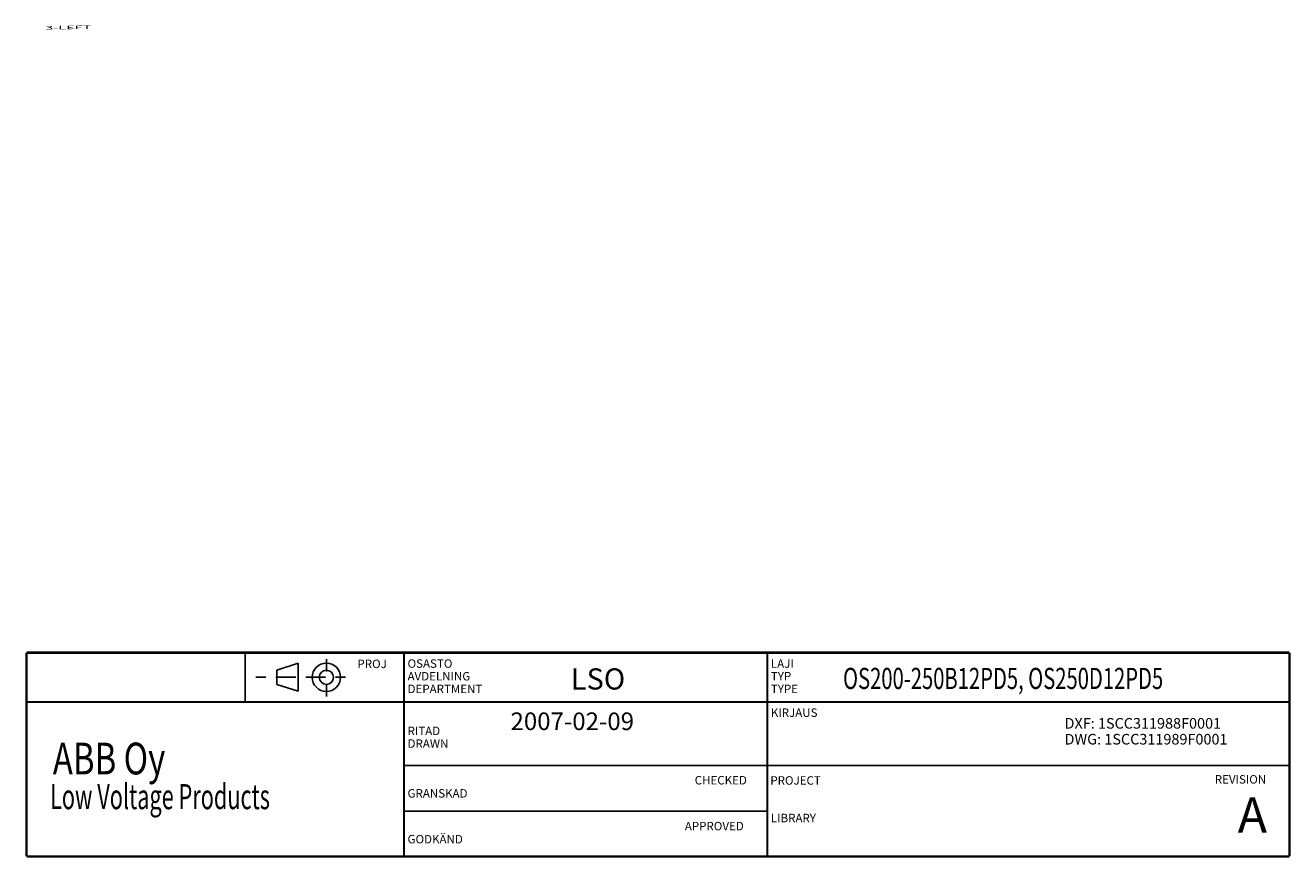
# Model space of a CAD drawing. Extents: x 52 to 826, y 14 to 532.
# Drawn here: x 467 to 826, y 14 to 251 of the extents above; entities that cross this region are included whole.
import ezdxf

# ---------------------------------------------------------------- set-up
doc = ezdxf.new("R2010")
doc.units = 0
doc.layers.add('1', color=7, linetype='CONTINUOUS')
doc.styles.get("Standard").update_dxf_attribs({"font": 'monotxt.shx'})

# ---------------------------------------------------------------- blocks, each defined once
blk = doc.blocks.new('*TX32')
at = {"layer": '1', "color": 1, "linetype": 'CONTINUOUS'}
for s, p in [('DXF: 1SCC311988F0001', (0, 0)), ('DWG: 1SCC311989F0001', (0, -4.5))]:
    blk.add_text(s, height=3, dxfattribs=at).set_placement(p)

msp = doc.modelspace()

# ---------------------------------------------------------------- linework, layer by layer
at = {"layer": '1', "color": 40, "linetype": 'CONTINUOUS'}
for p, q in [((538.47472, 67.779668), (544.46759, 69.7862)), ((544.46759, 61.813532), (544.46759, 69.7862)), ((552.46698, 67.38347), (552.46698, 70.895198)), ((532.48186, 65.773136), (535.30692, 65.773136)), ((538.13139, 65.773136), (540.95646, 65.773136)), ((538.47472, 63.767198), (538.47472, 67.779668)), ((540.95646, 65.773136), (543.78092, 65.773136)), ((546.60599, 65.773136), (549.43105, 65.773136)), ((549.43105, 65.773136), (552.25552, 65.773136)), ((555.08058, 65.773136), (557.93178, 65.773136)), ((538.47472, 63.767198), (544.46759, 61.813532)), ((552.46698, 60.335066), (552.46698, 63.8462))]:
    msp.add_line(p, q, dxfattribs=at)
for points, const_width in [([(467.48522, 72.769268), (825.46927, 72.769268)], 0.7), ([(467.48522, 72.769268), (467.48522, 14.979602)], 0.7), ([(529.47266, 58.777598), (529.47266, 72.769268)], 0.5), ([(574.48418, 14.583998), (574.48418, 72.769268)], 0.5), ([(677.47067, 14.979602), (677.47067, 72.769268)], 0.5), ([(825.46927, 14.979602), (825.46927, 72.769268)], 0.7), ([(467.66995, 58.777598), (825.46927, 58.777598)], 0.5), ([(574.48418, 40.77227), (825.46927, 40.77227)], 0.5), ([(574.48418, 27.783866), (677.47067, 27.783866)], 0.5), ([(825.46927, 14.979602), (467.48522, 14.979602)], 0.7)]:
    msp.add_lwpolyline(points, dxfattribs=dict(at, const_width=const_width))
for radius in [4.013062, 2.006531]:
    msp.add_circle((552.46698, 65.773136), radius, dxfattribs=at)

# ---------------------------------------------------------------- block references
at = {"layer": '1'}
msp.add_blockref('*TX32', (761.7091, 51.217461), dxfattribs=at)

# ---------------------------------------------------------------- texts
at = {"layer": '1', "color": 7, "linetype": 'CONTINUOUS', "width": 3}
msp.add_text('3-LEFT', height=1, rotation=1, dxfattribs=at).set_placement((472.80739, 249.43341))
at = {"layer": '1', "color": 40, "linetype": 'CONTINUOUS', "width": 1}
for s, p in [('PROJ', (561.28432, 68.386736)), ('OSASTO', (575.48744, 68.466332)), ('LAJI', (678.47393, 68.466332)), ('AVDELNING', (575.48744, 64.875602)), ('TYP', (678.47393, 64.875602)), ('DEPARTMENT', (575.48744, 61.285466)), ('TYPE', (678.47393, 61.285466)), ('KIRJAUS', (678.47393, 54.547037)), ('RITAD', (575.48744, 49.378736)), ('DRAWN', (575.48744, 45.7886)), ('CHECKED', (656.87848, 35.387066)), ('PROJECT', (678.31468, 35.322879)), ('REVISION', (804.30563, 35.625588)), ('GRANSKAD', (575.48744, 31.664468)), ('LIBRARY', (678.47393, 24.674308)), ('GODKÄND', (575.48744, 18.67547)), ('APPROVED', (654.08014, 22.371932))]:
    msp.add_text(s, height=2.399759, dxfattribs=at).set_placement(p)
at = {"layer": '1', "color": 40, "linetype": 'CONTINUOUS'}
for s, height, p in [('LSO', 6, (621.78927, 62.303998)), ('2007-02-09', 5, (604.66927, 50.803998)), ('A', 10, (810.81519, 21.718792))]:
    msp.add_text(s, height=height, dxfattribs=at).set_placement(p)
at = {"layer": '1', "color": 4, "linetype": 'CONTINUOUS', "width": 0.7}
msp.add_text('OS200-250B12PD5, OS250D12PD5', height=6, dxfattribs=at).set_placement((698.93398, 62.453123))
at = {"layer": '1', "color": 30, "linetype": 'CONTINUOUS'}
for s, height, width, p in [('ABB Oy', 9, 0.762, (474.92916, 38.236876)), ('Low Voltage Products', 7.1, 0.635, (474.15615, 28.38097))]:
    msp.add_text(s, height=height, dxfattribs=dict(at, width=width)).set_placement(p)

doc.saveas('drawing.dxf')
